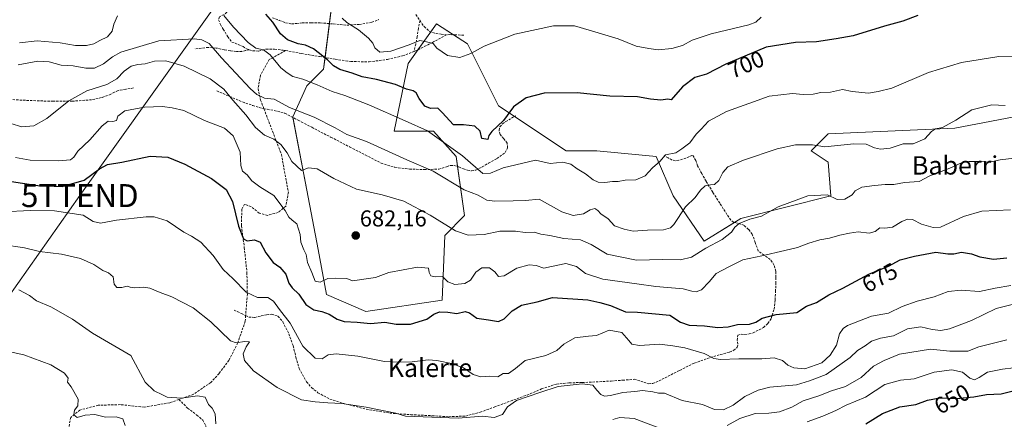
# Model space of a CAD drawing. Units: metres. Extents: x 624170 to 627615, y 4748060 to 4750436.
# Drawn here: x 625566 to 625995, y 4750001 to 4750175 of the extents above; entities that cross this region are included whole.
import ezdxf
from ezdxf.enums import TextEntityAlignment as Align

# ---------------------------------------------------------------- set-up
doc = ezdxf.new("R2010")
doc.units = ezdxf.units.M
doc.header["$MEASUREMENT"] = 0
doc.linetypes.add('TRAZOSX2', pattern=[1.5, 1, -0.5])
doc.layers.get('0').update_dxf_attribs({"lineweight": 5})
for name, color, linetype, lineweight in [('Carátula', 7, 'Continuous', 5), ('Curva de nivel maestra', 36, 'Continuous', 30), ('Curva de nivel normal', 36, 'Continuous', 0), ('Matorral', 135, 'Continuous', 0), ('Matorral CxS', 135, 'Continuous', 0), ('Pastizal CxS', 92, 'Continuous', 0), ('Punto de cota en terreno', 7, 'Continuous', 0), ('Rótulo de curva de nivel directora', 19, 'Continuous', 0), ('Rótulo de punto de cota en terreno', 19, 'Continuous', 0), ('Senda', 19, 'TRAZOSX2', 0), ('Tendido', 6, 'Continuous', 0), ('Texto cartográfico', 19, 'Continuous', 0), ('Torre de tendido puntual', 7, 'Continuous', 0)]:
    doc.layers.add(name, color=color, linetype=linetype, lineweight=lineweight)
doc.styles.add('Arial', font='txt', dxfattribs={"height": 0.2})

# ---------------------------------------------------------------- blocks, each defined once
blk = doc.blocks.new('*U160')
at = {"layer": 'Pastizal CxS', "color": 92, "linetype": 'Continuous', "lineweight": 0}
blk.add_polyline3d([(626005.14, 4750134.06, 689.05), (625973.24, 4750127.92, 689.46), (625918.02, 4750125.47, 691.33), (625910.66, 4750118.1, 689.02), (625918.02, 4750113.19, 687.46), (625919.25, 4750098.46, 684.83), (625879.99, 4750088.64, 685.36), (625864.04, 4750078.82, 685.7), (625850.54, 4750098.46, 691.56), (625843.18, 4750115.65, 695.07), (625817.41, 4750118.11, 696.46), (625803.92, 4750118.11, 696.24), (625774.47, 4750137.75, 700.98), (625760.98, 4750164.76, 705.52), (625747.48, 4750173.35, 707.39), (625738.1, 4750160.22, 704.1), (625735.21, 4750156.17, 703.44), (625729.08, 4750126.7, 692.74), (625746.25, 4750126.7, 695.14), (625756.07, 4750115.65, 693.7), (625759.75, 4750089.87, 687.13), (625751.16, 4750081.28, 683.75), (625749.93, 4750053.04, 676.53), (625716.81, 4750048.13, 677.42), (625699.63, 4750055.5, 678.62), (625695.95, 4750075.14, 681.4), (625691.04, 4750100.92, 683.83), (625684.91, 4750132.84, 688.9), (625691.04, 4750146.34, 694.11), (625698.4, 4750153.71, 698.59), (625702.09, 4750183.17, 707.06)], dxfattribs=at)
blk = doc.blocks.new('*U169')
at = {"layer": 'Matorral CxS', "color": 135, "linetype": 'Continuous', "lineweight": 0}
blk.add_polyline3d([(625702.09, 4750183.17, 707.06), (625698.4, 4750153.71, 698.59), (625691.04, 4750146.34, 694.11), (625684.91, 4750132.84, 688.9), (625691.04, 4750100.92, 683.83), (625695.95, 4750075.14, 681.4), (625699.63, 4750055.5, 678.62), (625716.81, 4750048.13, 677.42), (625749.93, 4750053.04, 676.53), (625751.16, 4750081.28, 683.75), (625759.75, 4750089.87, 687.13), (625756.07, 4750115.65, 693.7), (625746.25, 4750126.7, 695.14), (625729.08, 4750126.7, 692.74), (625735.21, 4750156.17, 703.44), (625738.1, 4750160.22, 704.1), (625747.48, 4750173.35, 707.39), (625760.98, 4750164.76, 705.52), (625774.47, 4750137.75, 700.98), (625803.92, 4750118.11, 696.24), (625817.41, 4750118.11, 696.46), (625843.18, 4750115.65, 695.07), (625850.54, 4750098.46, 691.56), (625864.04, 4750078.82, 685.7), (625879.99, 4750088.64, 685.36), (625919.25, 4750098.46, 684.83), (625918.02, 4750113.19, 687.46), (625910.66, 4750118.1, 689.02), (625918.02, 4750125.47, 691.33), (625973.24, 4750127.92, 689.46), (626005.14, 4750134.06, 689.05)], dxfattribs=at)
blk = doc.blocks.new('*U182')
at = {"layer": 'Curva de nivel normal', "color": 36, "linetype": 'Continuous', "lineweight": 0}
blk.add_polyline3d([(625997.4, 4750092.34, 680), (625985, 4750091.82, 680), (625976.95, 4750089.44, 680), (625967.01, 4750084.83, 680), (625963.82, 4750084.66, 680), (625958.73, 4750086.15, 680), (625954.78, 4750088.2, 680), (625952.58, 4750088.36, 680), (625950.13, 4750087.35, 680), (625946.13, 4750084.92, 680), (625942.8, 4750084.36, 680), (625940.58, 4750084.56, 680), (625938.58, 4750082.92, 680), (625935.91, 4750082.2, 680), (625931.09, 4750082.83, 680), (625927.36, 4750082.22, 680), (625923.1, 4750081.36, 680), (625918.66, 4750080.02, 680), (625914.42, 4750079.33, 680), (625909.62, 4750077.94, 680), (625904.76, 4750075.98, 680), (625899.25, 4750074.74, 680), (625889.25, 4750072.4, 680), (625880.91, 4750070.62, 680), (625874.6, 4750067.39, 680), (625869.32, 4750064.71, 680), (625866.26, 4750060.98, 680), (625862.91, 4750057.62, 680), (625860.58, 4750056.63, 680), (625858.75, 4750056.9, 680), (625854.97, 4750058.02, 680), (625843.09, 4750059.06, 680), (625834.75, 4750060.19, 680), (625820.02, 4750062.18, 680), (625812.37, 4750064.67, 680), (625808.48, 4750067.66, 680), (625803.91, 4750069, 680), (625797.58, 4750067.7, 680), (625794.25, 4750066.95, 680), (625790.91, 4750068.14, 680), (625787.91, 4750068.51, 680), (625782.54, 4750067.04, 680), (625777.06, 4750063.65, 680), (625774.51, 4750063.34, 680), (625772.95, 4750065.44, 680), (625770.58, 4750067.07, 680), (625767.23, 4750067.18, 680), (625764.6, 4750065.3, 680), (625762.38, 4750061.72, 680), (625759.94, 4750060.24, 680), (625755.51, 4750059.86, 680), (625752.4, 4750061.07, 680), (625750.18, 4750063.37, 680), (625746.97, 4750063.28, 680), (625745.05, 4750063.61, 680), (625744.34, 4750065.15, 680), (625744.1, 4750067.01, 680), (625739.28, 4750067.46, 680), (625726.75, 4750065.17, 680), (625720.93, 4750062.92, 680), (625717.97, 4750062.56, 680), (625710.97, 4750061.46, 680), (625708.44, 4750062.54, 680), (625703.75, 4750062.61, 680), (625700.25, 4750062.54, 680), (625696.91, 4750060.91, 680), (625694.72, 4750061.35, 680), (625693.22, 4750065.08, 680), (625691.42, 4750069.44, 680), (625690.76, 4750072.92, 680), (625689.77, 4750074.93, 680), (625688.53, 4750078.37, 680), (625688.14, 4750081.7, 680), (625686.67, 4750086.29, 680), (625684.7, 4750087.88, 680), (625683.24, 4750089.18, 680), (625681.62, 4750092.14, 680), (625676.72, 4750098.57, 680), (625670.6, 4750102.38, 680), (625667.12, 4750105.08, 680), (625665.14, 4750107.58, 680), (625663.02, 4750109.27, 680), (625662.3, 4750111.76, 680), (625662.05, 4750117.52, 680), (625658.97, 4750124.64, 680), (625655.25, 4750127.93, 680), (625646.58, 4750131.37, 680), (625637.52, 4750135.66, 680), (625632.45, 4750136.85, 680), (625628.23, 4750137.45, 680), (625620.34, 4750137.18, 680), (625611.86, 4750135.57, 680), (625608.71, 4750133.17, 680), (625608.2, 4750131.3, 680), (625606.58, 4750130.85, 680), (625604.58, 4750130.95, 680), (625601.91, 4750128.98, 680), (625596.58, 4750122.88, 680), (625591.4, 4750117.88, 680), (625589.55, 4750115.32, 680), (625588.15, 4750114.24, 680), (625582.9, 4750113.71, 680), (625570.65, 4750114, 680), (625564.29, 4750115.25, 680)], dxfattribs=at)
blk = doc.blocks.new('*U210')
at = {"layer": 'Curva de nivel normal', "color": 36, "linetype": 'Continuous', "lineweight": 0}
blk.add_polyline3d([(625888.93, 4750176.32, 705), (625886.61, 4750174.14, 705), (625883.6, 4750172.91, 705), (625867.12, 4750169.04, 705), (625858.86, 4750166.26, 705), (625854.58, 4750163.92, 705), (625850.05, 4750162.6, 705), (625844.09, 4750162.15, 705), (625839.96, 4750162.71, 705), (625834.5, 4750163.74, 705), (625826.66, 4750166.92, 705), (625817.93, 4750169.46, 705), (625807.67, 4750172.49, 705), (625798.41, 4750172.6, 705), (625781.62, 4750168.93, 705), (625768.25, 4750163.74, 705), (625762.44, 4750160.5, 705), (625757.64, 4750158.73, 705), (625752.3, 4750159.6, 705), (625747.68, 4750162.77, 705), (625746.12, 4750164.92, 705), (625743.17, 4750165.61, 705), (625740.3, 4750166.17, 705), (625735.58, 4750164.31, 705), (625727.58, 4750161.46, 705), (625722.88, 4750161.14, 705), (625720.65, 4750163.01, 705), (625719.75, 4750165.01, 705), (625717.98, 4750167.18, 705), (625713.51, 4750170.87, 705), (625708.51, 4750173.97, 705), (625706.45, 4750175.9, 705)], dxfattribs=at)
blk = doc.blocks.new('*U259')
at = {"layer": 'Curva de nivel maestra', "color": 36, "linetype": 'Continuous', "lineweight": 30}
blk.add_polyline3d([(625934.41, 4749999.21, 650), (625941.66, 4750003.68, 650), (625949.25, 4750006.59, 650), (625956.17, 4750007.68, 650), (625961.36, 4750009.56, 650), (625966.63, 4750010.45, 650), (625973.74, 4750010.22, 650), (625981.51, 4750010.89, 650), (625986.97, 4750012.03, 650), (625993.35, 4750012.22, 650), (626000.36, 4750014.04, 650)], dxfattribs=at)
blk = doc.blocks.new('5PATER')
at = {"layer": 'Carátula', "linetype": 'Continuous', "lineweight": 5}
h = blk.add_hatch(color=250, dxfattribs=at)
edge = h.paths.add_edge_path()
edge.add_ellipse((0, 0.01), major_axis=(-1.33, -1.34), ratio=0.999422, start_angle=0, end_angle=360)
blk = doc.blocks.new('5TTEND')
blk.add_text('5TTEND', height=10).set_placement((0, 0), align=Align.MIDDLE_CENTER)

msp = doc.modelspace()

# ---------------------------------------------------------------- linework, layer by layer
at = {"layer": 'Curva de nivel maestra', "color": 36, "linetype": 'Continuous', "lineweight": 30}
for points in [[(625957.07, 4750177.01, 700), (625950.54, 4750174.63, 700), (625942.58, 4750172.44, 700), (625928.91, 4750168.21, 700), (625921.58, 4750166.85, 700), (625913.06, 4750165.55, 700), (625903.83, 4750165.32, 700), (625891.06, 4750163.23, 700), (625873.58, 4750155.85, 700), (625865.09, 4750151.5, 700), (625859.98, 4750149.97, 700), (625854.58, 4750145.91, 700), (625849.66, 4750140.26, 700), (625848.23, 4750140.62, 700), (625845.18, 4750140.19, 700), (625840.73, 4750140.53, 700), (625834.99, 4750141.56, 700), (625822.98, 4750141.94, 700), (625808.77, 4750143.34, 700), (625794.36, 4750143.24, 700), (625786.58, 4750141.18, 700), (625781.03, 4750137.3, 700), (625776.73, 4750131.32, 700), (625771.63, 4750126.54, 700), (625770.29, 4750124.78, 700), (625769.84, 4750123.07, 700), (625767.33, 4750123.48, 700), (625766.59, 4750126.69, 700), (625764.2, 4750128.84, 700), (625759.32, 4750129.46, 700), (625754.99, 4750129.48, 700), (625750.01, 4750134.86, 700), (625748.14, 4750136.66, 700), (625744.95, 4750136.53, 700), (625742.51, 4750137.6, 700), (625739.99, 4750140.84, 700), (625738.61, 4750143.32, 700), (625737.33, 4750144.18, 700), (625734.43, 4750144.96, 700), (625729.64, 4750147.05, 700), (625721.47, 4750149.14, 700), (625715.12, 4750150.33, 700), (625710.85, 4750151.94, 700), (625705.39, 4750153.56, 700), (625702.67, 4750155.12, 700), (625700.12, 4750157.79, 700), (625693.95, 4750162.52, 700), (625690.52, 4750164.15, 700), (625687.34, 4750164.7, 700), (625682.61, 4750166.43, 700), (625679.63, 4750169.12, 700), (625676.28, 4750174.11, 700), (625673.17, 4750177.66, 700)], [(625560.57, 4750104.99, 675), (625573.97, 4750103.02, 675), (625584.58, 4750102.62, 675), (625594.09, 4750105.38, 675), (625600.84, 4750110.23, 675), (625604.26, 4750112.14, 675), (625610.46, 4750113.15, 675), (625622.91, 4750115.83, 675), (625630.58, 4750115.39, 675), (625637.98, 4750112.23, 675), (625649.51, 4750106.01, 675), (625655.98, 4750101.29, 675), (625658.7, 4750095.99, 675), (625661.26, 4750085.31, 675), (625663.57, 4750079.79, 675), (625665.13, 4750078.93, 675), (625668.26, 4750079.4, 675), (625670.69, 4750078.28, 675), (625673.21, 4750073.7, 675), (625676.38, 4750069.53, 675), (625679.3, 4750067.46, 675), (625681.88, 4750064.37, 675), (625683.3, 4750060.46, 675), (625684.66, 4750058.48, 675), (625687.66, 4750055.73, 675), (625690.69, 4750051.17, 675), (625694.06, 4750048.8, 675), (625697.61, 4750048.14, 675), (625700.78, 4750046.97, 675), (625704.25, 4750044.75, 675), (625707.34, 4750043.77, 675), (625712.95, 4750043.45, 675), (625718.81, 4750042.96, 675), (625725.01, 4750043.42, 675), (625730.04, 4750042.53, 675), (625736.2, 4750042.67, 675), (625743.38, 4750044.82, 675), (625746.36, 4750046.9, 675), (625748.86, 4750047.99, 675), (625752.54, 4750047.82, 675), (625756.4, 4750047.26, 675), (625760.04, 4750048.09, 675), (625761.93, 4750047.55, 675), (625765.04, 4750045.15, 675), (625770.12, 4750044.52, 675), (625774.47, 4750043.83, 675), (625776.98, 4750044.91, 675), (625780.44, 4750048.43, 675), (625784.5, 4750050.84, 675), (625791.36, 4750052.29, 675), (625798.06, 4750054.22, 675), (625813.49, 4750053.22, 675), (625818.64, 4750052.07, 675), (625823.24, 4750050.74, 675), (625829.76, 4750047.97, 675), (625835.04, 4750047.77, 675), (625849.07, 4750046.46, 675), (625853.78, 4750043.45, 675), (625857.54, 4750042.23, 675), (625864.2, 4750041.84, 675), (625870.07, 4750041.1, 675), (625874.46, 4750041.48, 675), (625878.61, 4750042.4, 675), (625883.84, 4750042.67, 675), (625886.59, 4750043.4, 675), (625889.3, 4750045.14, 675), (625895.5, 4750046.78, 675), (625904.42, 4750047.74, 675), (625908.7, 4750050.44, 675), (625913.02, 4750052.04, 675), (625918.33, 4750055.42, 675), (625924.45, 4750058.27, 675), (625935.73, 4750064.32, 675), (625944.41, 4750067.84, 675), (625949.4, 4750070.62, 675), (625955.6, 4750072.15, 675), (625964.96, 4750073.89, 675), (625970.18, 4750073.28, 675), (625972.78, 4750073.22, 675), (625976.09, 4750073.9, 675), (625980.42, 4750073.24, 675), (625984.17, 4750071.92, 675), (625990.05, 4750070.89, 675), (625995.91, 4750071.52, 675)]]:
    msp.add_polyline3d(points, dxfattribs=at)
at = {"layer": 'Curva de nivel normal', "color": 36, "linetype": 'Continuous', "lineweight": 0}
for points in [[(625566, 4750165.15, 695), (625573.64, 4750165.96, 695), (625583.72, 4750165.18, 695), (625590.41, 4750163.94, 695), (625595.1, 4750163.92, 695), (625598.38, 4750164.71, 695), (625600.91, 4750166.21, 695), (625604.25, 4750167.78, 695), (625606.26, 4750170.17, 695), (625606.97, 4750173.31, 695), (625608.59, 4750176.87, 695)], [(625654.99, 4750177.01, 695), (625659.21, 4750172.01, 695), (625665.52, 4750165.32, 695), (625668.91, 4750162.81, 695), (625672.23, 4750162.13, 695), (625675.16, 4750159.94, 695), (625679.79, 4750154.26, 695), (625682.55, 4750152.04, 695), (625684.99, 4750150.45, 695), (625689.39, 4750149.24, 695), (625695.63, 4750146.88, 695), (625702.07, 4750143.93, 695), (625707.58, 4750142.21, 695), (625718.09, 4750138.18, 695), (625733.92, 4750131.17, 695), (625743.6, 4750126.79, 695), (625758.88, 4750115.93, 695), (625762.29, 4750112.9, 695), (625767.76, 4750108.25, 695), (625771, 4750108.35, 695), (625776.58, 4750110.72, 695), (625790.58, 4750114.06, 695), (625797.03, 4750112.52, 695), (625802.5, 4750113.19, 695), (625806, 4750112.35, 695), (625808.83, 4750110.29, 695), (625812.47, 4750108.06, 695), (625815.68, 4750105.48, 695), (625817.98, 4750104.41, 695), (625820.78, 4750104.28, 695), (625824.19, 4750104.74, 695), (625826.67, 4750104.75, 695), (625829.67, 4750105.38, 695), (625834.35, 4750105.42, 695), (625838.4, 4750107.16, 695), (625841.59, 4750110.68, 695), (625844.73, 4750113.41, 695), (625847.3, 4750116.41, 695), (625851.69, 4750117.29, 695), (625854.41, 4750119.04, 695), (625857.87, 4750121.56, 695), (625860.53, 4750125.37, 695), (625862.75, 4750127.56, 695), (625866, 4750131.05, 695), (625873.84, 4750135.16, 695), (625885.55, 4750139.51, 695), (625892.41, 4750141.88, 695), (625902.58, 4750143.01, 695), (625907.16, 4750142.68, 695), (625911.57, 4750142.74, 695), (625914.87, 4750143.44, 695), (625919.12, 4750143.72, 695), (625924.26, 4750144.74, 695), (625928.56, 4750143.99, 695), (625935.58, 4750143.17, 695), (625939.79, 4750143.88, 695), (625945.86, 4750145.43, 695), (625961.72, 4750152.25, 695), (625976.17, 4750156.61, 695), (625992.39, 4750159.21, 695), (626000.15, 4750159.3, 695)], [(625995.2, 4750137.82, 690), (625989.31, 4750138.13, 690), (625980.58, 4750135.89, 690), (625973.62, 4750131.39, 690), (625967.82, 4750128.26, 690), (625964.78, 4750127.7, 690), (625963.04, 4750126.54, 690), (625960.13, 4750123.32, 690), (625955.06, 4750121.19, 690), (625950.72, 4750121.08, 690), (625945.03, 4750119.28, 690), (625940.91, 4750118.78, 690), (625938.25, 4750119.36, 690), (625934.67, 4750120.96, 690), (625929.26, 4750121.12, 690), (625916.58, 4750119.8, 690), (625911.22, 4750120.72, 690), (625903.91, 4750120.76, 690), (625895.91, 4750118.97, 690), (625881.14, 4750114.1, 690), (625874.44, 4750111.13, 690), (625872.23, 4750108.68, 690), (625870.52, 4750105.15, 690), (625868.64, 4750103.37, 690), (625866.78, 4750103.31, 690), (625864.46, 4750102.83, 690), (625862.53, 4750100.93, 690), (625860.18, 4750097.74, 690), (625855.97, 4750093.7, 690), (625850.92, 4750086, 690), (625849.49, 4750084.58, 690), (625846.35, 4750083.72, 690), (625839.42, 4750083.53, 690), (625833.19, 4750083.16, 690), (625829.24, 4750084.02, 690), (625825.05, 4750085.48, 690), (625822.24, 4750088.43, 690), (625819.12, 4750090.63, 690), (625817.76, 4750092.18, 690), (625816.49, 4750092.91, 690), (625814.49, 4750092.38, 690), (625811.58, 4750090.66, 690), (625807.05, 4750089.88, 690), (625802.04, 4750091.46, 690), (625792.3, 4750097.02, 690), (625786.25, 4750096.41, 690), (625780.9, 4750096.39, 690), (625772.96, 4750096.11, 690), (625769.52, 4750096.68, 690), (625765.65, 4750098.8, 690), (625759.57, 4750101.06, 690), (625746.12, 4750109.28, 690), (625734.6, 4750114.22, 690), (625717.12, 4750122.22, 690), (625708.44, 4750125.27, 690), (625703.46, 4750128.06, 690), (625694.25, 4750132.77, 690), (625683.58, 4750137.01, 690), (625676.91, 4750140.58, 690), (625672.58, 4750141.02, 690), (625669.27, 4750142.66, 690), (625666.39, 4750145.24, 690), (625653.86, 4750158.64, 690), (625648.54, 4750164.8, 690), (625645.39, 4750166.49, 690), (625642.2, 4750166.91, 690), (625626.64, 4750166.06, 690), (625610.15, 4750161.04, 690), (625606.39, 4750158.98, 690), (625602.58, 4750155.92, 690), (625598.69, 4750154.08, 690), (625594.8, 4750154.07, 690), (625589.36, 4750155.18, 690), (625584.16, 4750155.34, 690), (625578.87, 4750156.87, 690), (625573.97, 4750157.15, 690), (625565.32, 4750155.56, 690)], [(625562.25, 4750129.94, 685), (625566.91, 4750128.58, 685), (625572.25, 4750128.98, 685), (625577.88, 4750132.11, 685), (625587.45, 4750139.88, 685), (625595.34, 4750144.21, 685), (625604.06, 4750146.94, 685), (625608.4, 4750149.4, 685), (625611.51, 4750152.76, 685), (625614.54, 4750154.98, 685), (625617.44, 4750155.73, 685), (625620.71, 4750156.02, 685), (625624.69, 4750157.19, 685), (625629.67, 4750157.36, 685), (625637.69, 4750155.04, 685), (625649, 4750149.43, 685), (625654.87, 4750144.97, 685), (625658.83, 4750140.23, 685), (625664.56, 4750133.84, 685), (625668.68, 4750128.2, 685), (625672.65, 4750124.92, 685), (625676.69, 4750123.25, 685), (625679.75, 4750120.85, 685), (625682.56, 4750117.26, 685), (625684.6, 4750113.45, 685), (625688.74, 4750109.49, 685), (625691.8, 4750110.68, 685), (625695.52, 4750110.26, 685), (625702.88, 4750106.01, 685), (625712.75, 4750101.38, 685), (625723.87, 4750098.92, 685), (625733.25, 4750096.19, 685), (625744.72, 4750090.06, 685), (625755.79, 4750083.19, 685), (625761.38, 4750081.36, 685), (625768.31, 4750081.65, 685), (625775.17, 4750083.04, 685), (625781.86, 4750083.04, 685), (625786.08, 4750082.58, 685), (625790.05, 4750082.63, 685), (625792.9, 4750081.83, 685), (625796.91, 4750081.28, 685), (625803, 4750079.86, 685), (625810.25, 4750079.27, 685), (625814.94, 4750077.27, 685), (625821.8, 4750073.08, 685), (625834.62, 4750070.45, 685), (625846, 4750070.72, 685), (625853.81, 4750070.65, 685), (625858.52, 4750071.78, 685), (625864.82, 4750075.7, 685), (625871.91, 4750079.44, 685), (625876.04, 4750082.67, 685), (625877.44, 4750084.91, 685), (625879.29, 4750086.48, 685), (625883.95, 4750088.27, 685), (625889, 4750089.71, 685), (625896.29, 4750093.7, 685), (625909.25, 4750098.5, 685), (625917.8, 4750098.98, 685), (625922.03, 4750096.88, 685), (625925.38, 4750097.09, 685), (625928.58, 4750098.96, 685), (625929.82, 4750100.68, 685), (625932.69, 4750102.33, 685), (625938.28, 4750102.94, 685), (625942.94, 4750103.39, 685), (625946.65, 4750103.42, 685), (625951.24, 4750104.35, 685), (625957.63, 4750104.76, 685), (625962.4, 4750107.2, 685), (625971.06, 4750110.52, 685), (625976.19, 4750112.84, 685), (625979.25, 4750113.52, 685), (625984.21, 4750113.48, 685), (625988.29, 4750113.2, 685), (625992.96, 4750114.12, 685), (626001.34, 4750115.13, 685)], [(625997.64, 4750059.44, 670), (625990.84, 4750058.25, 670), (625984.01, 4750056.87, 670), (625975.97, 4750057.37, 670), (625970.34, 4750056.87, 670), (625964.25, 4750054.57, 670), (625956.83, 4750052.62, 670), (625950.26, 4750050.29, 670), (625944.41, 4750047.4, 670), (625936.88, 4750046.06, 670), (625926.54, 4750041.98, 670), (625924.61, 4750040.78, 670), (625923.04, 4750038.46, 670), (625921.68, 4750033.4, 670), (625919, 4750029.07, 670), (625915.31, 4750025.76, 670), (625907.85, 4750023.1, 670), (625903.15, 4750023.52, 670), (625900.56, 4750024.8, 670), (625898.16, 4750026.79, 670), (625894.56, 4750027.96, 670), (625889.25, 4750027.46, 670), (625879.13, 4750027.49, 670), (625871.13, 4750027.19, 670), (625868.34, 4750027.62, 670), (625864.08, 4750029.84, 670), (625855.68, 4750032.28, 670), (625850.38, 4750033.14, 670), (625844.66, 4750033.86, 670), (625835.92, 4750033.36, 670), (625832.65, 4750033.87, 670), (625831.3, 4750035.54, 670), (625828.21, 4750038.98, 670), (625822.68, 4750040.04, 670), (625817.25, 4750037.71, 670), (625813.69, 4750037.4, 670), (625807.7, 4750036.6, 670), (625802.95, 4750033.82, 670), (625799.95, 4750031.16, 670), (625795.17, 4750029.01, 670), (625786.16, 4750026.78, 670), (625781.89, 4750023.33, 670), (625778.82, 4750021.18, 670), (625776.58, 4750021.17, 670), (625774.25, 4750019.64, 670), (625770.58, 4750019.93, 670), (625766.77, 4750019.68, 670), (625763.46, 4750020.67, 670), (625759.29, 4750023.54, 670), (625754.04, 4750025.53, 670), (625747.65, 4750026.72, 670), (625743.87, 4750027.12, 670), (625736.99, 4750026.2, 670), (625730.91, 4750026.01, 670), (625724.91, 4750026.28, 670), (625713.25, 4750028.64, 670), (625703.91, 4750029.74, 670), (625700.41, 4750029.23, 670), (625697.69, 4750027.49, 670), (625694.66, 4750027.85, 670), (625689.35, 4750033.06, 670), (625683.86, 4750043, 670), (625679.19, 4750048.92, 670), (625676.52, 4750052.56, 670), (625674.03, 4750054.15, 670), (625669.53, 4750054.26, 670), (625664.7, 4750056.52, 670), (625659.02, 4750062.29, 670), (625654.59, 4750066.47, 670), (625650.25, 4750072.52, 670), (625644.91, 4750078.28, 670), (625640.91, 4750080.96, 670), (625637.49, 4750082.62, 670), (625630.21, 4750087.6, 670), (625624.65, 4750089.31, 670), (625621.16, 4750089.42, 670), (625608.25, 4750087.94, 670), (625601.19, 4750086.61, 670), (625597.97, 4750087.32, 670), (625593.67, 4750090.13, 670), (625581.25, 4750092.02, 670), (625570.58, 4750092.04, 670), (625558.91, 4750091.52, 670)], [(625998.79, 4750051.38, 665), (625991.22, 4750049.39, 665), (625980.52, 4750044.15, 665), (625970.96, 4750040.55, 665), (625967.18, 4750039.86, 665), (625963.34, 4750040.28, 665), (625958.41, 4750041.38, 665), (625952.58, 4750040.52, 665), (625946.58, 4750037.5, 665), (625940.91, 4750036.43, 665), (625936.91, 4750035.26, 665), (625934.25, 4750033.15, 665), (625930.91, 4750031.14, 665), (625927.58, 4750028.07, 665), (625917.25, 4750020.72, 665), (625909.91, 4750017.92, 665), (625904.33, 4750016.17, 665), (625892.6, 4750015.09, 665), (625887.58, 4750013.91, 665), (625881.75, 4750011.15, 665), (625876.71, 4750007.36, 665), (625872.43, 4750005.24, 665), (625868.54, 4750005.46, 665), (625863.3, 4750007.54, 665), (625854.47, 4750009.4, 665), (625846.81, 4750012.51, 665), (625844.13, 4750012.61, 665), (625841.8, 4750013.17, 665), (625837.24, 4750013.68, 665), (625833.89, 4750013.2, 665), (625828.63, 4750012.78, 665), (625823.36, 4750011.54, 665), (625820.71, 4750011.31, 665), (625819.09, 4750011.94, 665), (625817.35, 4750013.84, 665), (625815.64, 4750016.09, 665), (625810.92, 4750016.59, 665), (625800.52, 4750015.42, 665), (625792.55, 4750012.84, 665), (625782.43, 4750009.4, 665), (625778.44, 4750006.66, 665), (625776.21, 4750003.19, 665), (625772.58, 4750001.98, 665), (625767.58, 4750002.46, 665), (625756.91, 4750001.59, 665), (625734.04, 4750002.59, 665), (625729.78, 4750003.78, 665), (625723.25, 4750005.08, 665), (625716.91, 4750006.5, 665), (625706.25, 4750008.03, 665), (625700.24, 4750008.32, 665), (625694.76, 4750008.76, 665), (625688.77, 4750009.59, 665), (625678.17, 4750015.06, 665), (625667.78, 4750022.34, 665), (625663.92, 4750026.82, 665), (625663.42, 4750029.69, 665), (625664.71, 4750032.66, 665), (625666.08, 4750034.92, 665), (625663.92, 4750035.01, 665), (625660.26, 4750034.45, 665), (625657.79, 4750035.32, 665), (625649.22, 4750043.66, 665), (625641.63, 4750049.67, 665), (625632.29, 4750054.51, 665), (625627.24, 4750056.39, 665), (625622.72, 4750058.22, 665), (625619.91, 4750058.74, 665), (625616.23, 4750058.39, 665), (625614.2, 4750058.69, 665), (625612.84, 4750059.2, 665), (625610.57, 4750058.54, 665), (625608.28, 4750058.64, 665), (625607.22, 4750060.04, 665), (625606.7, 4750063.2, 665), (625604.67, 4750064.96, 665), (625602.25, 4750065.96, 665), (625598.3, 4750068.57, 665), (625592.48, 4750071.23, 665), (625584.2, 4750073.02, 665), (625574.62, 4750074.23, 665), (625568.13, 4750075.78, 665), (625558.43, 4750077.26, 665)], [(625651.38, 4749999.2, 660), (625651.2, 4750003.53, 660), (625649.82, 4750006.06, 660), (625648.2, 4750007.68, 660), (625646.74, 4750010.74, 660), (625643.45, 4750011.35, 660), (625636.49, 4750010.4, 660), (625630.29, 4750010.87, 660), (625628.17, 4750011.79, 660), (625624.58, 4750013.5, 660), (625620.66, 4750017.3, 660), (625614.44, 4750028.93, 660), (625597.82, 4750038.72, 660), (625589, 4750044.79, 660), (625579.65, 4750050.2, 660), (625573.38, 4750052.72, 660), (625570.31, 4750055.14, 660), (625565.7, 4750057.53, 660)], [(625611.92, 4749998.41, 655), (625610.97, 4750001.36, 655), (625608.12, 4750002.23, 655), (625603.35, 4750002.16, 655), (625598.7, 4750003.18, 655), (625594.62, 4750002.91, 655), (625591.05, 4750001.96, 655), (625589.59, 4750003.12, 655), (625589.85, 4750005.07, 655), (625591.3, 4750007.07, 655), (625591.44, 4750009.98, 655), (625588.47, 4750015.36, 655), (625586.88, 4750017.31, 655), (625587.14, 4750019.05, 655), (625585.62, 4750021.29, 655), (625579.64, 4750024.88, 655), (625567.84, 4750029.27, 655), (625548.71, 4750033.38, 655)], [(625995.86, 4750035.72, 660), (625983.64, 4750032.69, 660), (625978.84, 4750030.79, 660), (625971.11, 4750030.86, 660), (625962.65, 4750031.67, 660), (625949.18, 4750029.5, 660), (625942.51, 4750026.84, 660), (625937.74, 4750024.33, 660), (625932.37, 4750019.4, 660), (625925.55, 4750015.52, 660), (625919.51, 4750013.58, 660), (625914.03, 4750011.36, 660), (625907.25, 4750009.16, 660), (625902.25, 4750006.51, 660), (625896.91, 4750004.46, 660), (625892.25, 4750003.82, 660), (625886.34, 4750003.63, 660), (625879.61, 4750001.49, 660), (625874.15, 4749998.52, 660)], [(625998.8, 4750023.55, 655), (625993.91, 4750022.98, 655), (625987.42, 4750021.62, 655), (625983.8, 4750019.39, 655), (625981.77, 4750018.42, 655), (625979.82, 4750019.14, 655), (625976.5, 4750021.66, 655), (625971.88, 4750022.74, 655), (625964.24, 4750021.67, 655), (625955.47, 4750018.72, 655), (625949.55, 4750018.18, 655), (625942.72, 4750016.37, 655), (625934.33, 4750010.8, 655), (625925.9, 4750007.33, 655), (625921.39, 4750004.99, 655), (625915.72, 4750002.52, 655), (625908.88, 4750000.1, 655)], [(625846.19, 4749996.67, 660), (625833.55, 4750001.54, 660), (625827.42, 4750001.97, 660), (625824.25, 4750001.02, 660)]]:
    msp.add_polyline3d(points, dxfattribs=at)
at = {"layer": 'Matorral', "color": 135, "linetype": 'Continuous', "lineweight": 0}
for points in [[(625877.23, 4750086.94, 685.21), (625864.04, 4750078.82, 685.7), (625850.54, 4750098.46, 691.56), (625843.18, 4750115.65, 695.07), (625817.41, 4750118.11, 696.46), (625803.92, 4750118.11, 696.24), (625781.5, 4750133.07, 699.41), (625774.47, 4750137.75, 700.98), (625760.98, 4750164.76, 705.52), (625754.87, 4750168.65, 705.84), (625747.48, 4750173.35, 707.39), (625745.05, 4750169.94, 705.96), (625739.42, 4750162.06, 704.26), (625738.1, 4750160.22, 704.1), (625735.21, 4750156.17, 703.44), (625729.08, 4750126.7, 692.74), (625746.25, 4750126.7, 695.14), (625756.07, 4750115.65, 693.7), (625756.69, 4750111.28, 692.2), (625759.75, 4750089.87, 687.13), (625751.16, 4750081.28, 683.76), (625749.93, 4750053.04, 676.53), (625716.81, 4750048.13, 677.42), (625699.63, 4750055.5, 678.62), (625695.95, 4750075.14, 681.4), (625691.04, 4750100.92, 683.83), (625684.94, 4750132.68, 688.88), (625684.91, 4750132.84, 688.9), (625691.04, 4750146.35, 694.11), (625698.4, 4750153.71, 698.59), (625699.03, 4750158.74, 699.93), (625700.88, 4750173.5, 704.08), (625702.09, 4750183.17, 707.06)], [(626005.14, 4750134.06, 689.05), (625973.24, 4750127.92, 689.46), (625918.02, 4750125.47, 691.33), (625910.66, 4750118.1, 689.02), (625918.02, 4750113.19, 687.46), (625919.25, 4750098.46, 684.83), (625879.99, 4750088.64, 685.36), (625877.23, 4750086.94, 685.21)]]:
    msp.add_polyline3d(points, dxfattribs=at)
at = {"layer": 'Pastizal CxS', "color": 92, "linetype": 'Continuous', "lineweight": 0}
for points in [[(625877.23, 4750086.94, 685.21), (625864.04, 4750078.82, 685.7), (625850.54, 4750098.46, 691.56), (625843.18, 4750115.65, 695.07), (625817.41, 4750118.11, 696.46), (625803.92, 4750118.11, 696.24), (625781.5, 4750133.07, 699.41), (625774.47, 4750137.75, 700.98), (625760.98, 4750164.76, 705.52), (625754.87, 4750168.65, 705.84), (625747.48, 4750173.35, 707.39), (625745.05, 4750169.94, 705.96), (625739.42, 4750162.06, 704.26), (625738.1, 4750160.22, 704.1), (625735.21, 4750156.17, 703.44), (625729.08, 4750126.7, 692.74), (625746.25, 4750126.7, 695.14), (625756.07, 4750115.65, 693.7), (625756.69, 4750111.28, 692.2), (625759.75, 4750089.87, 687.13), (625751.16, 4750081.28, 683.76), (625749.93, 4750053.04, 676.53), (625716.81, 4750048.13, 677.42), (625699.63, 4750055.5, 678.62), (625695.95, 4750075.14, 681.4), (625691.04, 4750100.92, 683.83), (625684.94, 4750132.68, 688.88), (625684.91, 4750132.84, 688.9), (625691.04, 4750146.35, 694.11), (625698.4, 4750153.71, 698.59), (625699.03, 4750158.74, 699.93), (625700.88, 4750173.5, 704.08), (625702.09, 4750183.17, 707.06)], [(626005.14, 4750134.06, 689.05), (625973.24, 4750127.92, 689.46), (625918.02, 4750125.47, 691.33), (625910.66, 4750118.1, 689.02), (625918.02, 4750113.19, 687.46), (625919.25, 4750098.46, 684.83), (625879.99, 4750088.64, 685.36), (625877.23, 4750086.94, 685.21)]]:
    msp.add_polyline3d(points, dxfattribs=at)
at = {"layer": 'Senda', "color": 19, "linetype": 'TRAZOSX2', "lineweight": 0}
for points in [[(625647.88, 4750187.41, 695.96), (625648.99, 4750186.85, 696.01), (625650.02, 4750186.06, 695.99), (625652.01, 4750184.55, 695.95), (625654.31, 4750182.65, 695.89), (625656.61, 4750180.26, 695.66), (625656.3, 4750178.44, 695.13), (625655.03, 4750177.49, 694.83), (625653.12, 4750176.53, 694.46), (625652.61, 4750175.16, 694.19), (625653.44, 4750173.12, 693.92), (625654.71, 4750171.06, 693.52), (625656.61, 4750167.8, 693.17), (625658.44, 4750165.5, 693.08), (625663.3, 4750163.58, 693.91), (625664.83, 4750162.52, 694.06), (625666.08, 4750162.1, 694.26)], [(625676.09, 4750176.09, 700.04), (625679.1, 4750174.87, 700.7), (625681.72, 4750173.92, 701.36), (625684.42, 4750173.4, 702.03), (625686.72, 4750173.54, 702.68), (625689.02, 4750173.78, 703.33), (625692.93, 4750173.86, 704.13), (625696.83, 4750173.85, 704.46), (625702.61, 4750173.35, 704.06), (625708.42, 4750172.82, 704.47), (625713.91, 4750173.14, 705.28), (625719.36, 4750174.1, 706.06), (625722.43, 4750175.26, 706.61)], [(625740.35, 4750174.81, 706.68), (625739.67, 4750171.48, 706.04), (625739.14, 4750167.83, 705.35), (625738.49, 4750164.61, 704.61), (625737.77, 4750161.38, 704.17)], [(625738.56, 4750177.43, 707.42), (625740.35, 4750174.81, 706.68)], [(625740.35, 4750174.81, 706.68), (625742.14, 4750172.18, 706.09), (625744.41, 4750170.16, 705.95), (625747.33, 4750169.17, 705.84), (625749.63, 4750168.94, 705.8), (625751.93, 4750168.65, 705.75)], [(625751.93, 4750168.65, 705.75), (625745.78, 4750165.32, 705.04), (625739.07, 4750161.88, 704.24), (625737.77, 4750161.38, 704.17)], [(625759.42, 4750168.43, 705.78), (625755.68, 4750168.61, 705.85), (625753.34, 4750168.72, 705.81), (625751.93, 4750168.65, 705.75)], [(625666.08, 4750162.1, 694.26), (625664.43, 4750161.77, 693.85), (625662.78, 4750161.43, 693.45), (625660.48, 4750161.3, 692.82), (625657.77, 4750161.72, 692.03), (625655.04, 4750162.13, 691.21), (625651.57, 4750162.87, 690.21), (625648.19, 4750163.16, 689.16), (625642.12, 4750162.46, 687.4)], [(625666.08, 4750162.1, 694.26), (625667.42, 4750161.65, 694.32), (625670.02, 4750161.56, 694.43), (625671.67, 4750162.01, 694.66), (625673.34, 4750162.39, 695.07), (625677.06, 4750162.32, 695.82), (625680.77, 4750161.94, 697.14), (625681.82, 4750161.76, 697.42)], [(625681.82, 4750161.76, 697.42), (625674.72, 4750157.84, 694.16), (625670.9, 4750151.08, 692.29), (625669.86, 4750145.25, 690.48), (625670.92, 4750140.23, 689.48), (625672.38, 4750136.42, 688.68)], [(625681.82, 4750161.76, 697.42), (625688.71, 4750160.53, 698.1), (625696.64, 4750159.13, 699.59), (625703.42, 4750158.02, 700.78), (625710.21, 4750157.01, 701.53), (625718.16, 4750156.82, 702.2), (625726.14, 4750157.91, 703.25), (625732.77, 4750159.44, 703.7), (625737.77, 4750161.38, 704.17)], [(625615.57, 4750145.48, 681.78), (625612.26, 4750144.94, 681.87), (625608.96, 4750144.41, 682.39), (625607.33, 4750143.67, 682.42), (625605.76, 4750142.74, 682.58), (625601.63, 4750141.26, 683.49), (625597.37, 4750140.31, 683.85), (625588.99, 4750139.71, 684.61), (625580.61, 4750139.67, 685.53), (625573.05, 4750139.91, 686.27), (625565.5, 4750140.25, 686.74), (625555.35, 4750140.83, 687.15), (625545.28, 4750141.85, 687.53), (625537.61, 4750143.21, 688.47), (625529.98, 4750144.92, 689.43), (625521.21, 4750147.03, 690.21), (625512.45, 4750149.15, 690.91), (625500.94, 4750151.76, 691.15), (625489.28, 4750154.07, 692.07), (625478.72, 4750155.42, 692.44), (625468.16, 4750155.87, 691.96), (625460.06, 4750155.93, 691.31), (625454.75, 4750155.63, 691.24)], [(625651.85, 4750144.17, 683.94), (625657.47, 4750141.79, 684.73), (625663.1, 4750139.41, 686.07), (625667.52, 4750137.83, 687.36), (625671.82, 4750136.51, 688.69), (625672.38, 4750136.42, 688.68)], [(625672.38, 4750136.42, 688.68), (625679.99, 4750116.54, 683.98), (625683.02, 4750100.11, 681.36), (625681.99, 4750094, 680.2), (625678.59, 4750091.28, 678.84), (625674, 4750089.98, 677.56), (625670.3, 4750090.95, 677.4), (625666.75, 4750093.86, 677.51), (625663.94, 4750094.84, 676.74), (625662.76, 4750092.62, 675.93), (625662.61, 4750085.4, 675.23), (625663.85, 4750076.02, 674.04), (625664.98, 4750065.08, 671.87), (625665.17, 4750055.72, 669.71), (625664.43, 4750046.31, 667.7)], [(625672.38, 4750136.42, 688.68), (625676.83, 4750135.68, 688.74), (625681.47, 4750134.49, 688.82), (625687.34, 4750131.43, 688.98), (625693.18, 4750128.34, 688.32), (625701.44, 4750124.09, 688.01), (625709.69, 4750119.83, 687.81), (625716.54, 4750116.3, 687.79), (625723.39, 4750112.79, 687.64), (625729.42, 4750110.91, 687.83), (625735.74, 4750110.17, 688.44), (625742.21, 4750109.91, 689.38), (625748.54, 4750110.17, 690.42), (625751.91, 4750111.19, 691.36), (625753.58, 4750111.72, 691.8), (625755.26, 4750111.77, 692.07), (625757.24, 4750111.09, 692.36), (625759.23, 4750110.29, 692.9), (625761.03, 4750109.66, 693.4), (625762.81, 4750109.33, 693.82), (625764.7, 4750109.69, 694.47), (625767.41, 4750111.07, 695.46), (625770.11, 4750112.72, 696.07), (625773.85, 4750114.82, 696.4), (625777.47, 4750117.4, 696.64), (625778.46, 4750119.38, 697.05), (625778.3, 4750121.49, 697.34), (625776.82, 4750123.37, 697.54), (625775.23, 4750125.27, 698.51), (625774.78, 4750126.92, 699.06), (625775.1, 4750128.53, 699.38), (625776.27, 4750129.82, 699.45), (625777.66, 4750130.84, 699.63), (625782.04, 4750133.38, 699.33)], [(625664.43, 4750046.31, 667.7), (625665.79, 4750045.66, 667.82), (625668.42, 4750045.56, 667.95), (625671.16, 4750046.23, 668.12), (625673.47, 4750046.66, 668.33), (625675.77, 4750047, 668.55), (625678.46, 4750046.04, 668.89), (625680.57, 4750043.67, 668.49), (625683.24, 4750038.46, 668.75), (625685.12, 4750033.11, 667.98), (625686.33, 4750028.21, 666.93), (625687.68, 4750023.32, 666.16), (625690.92, 4750017.46, 665.75), (625693.17, 4750014.94, 665.65), (625695.87, 4750012.76, 665.34), (625701.13, 4750009.95, 665.09), (625706.68, 4750008.15, 664.89), (625716.87, 4750005.59, 664.78), (625727.16, 4750003.86, 664.77), (625736.38, 4750003.17, 665.05), (625745.6, 4750002.71, 665.06), (625752.9, 4750002.28, 665.13), (625760.19, 4750002.58, 665.12), (625766.52, 4750004.22, 665.14), (625772.67, 4750006.49, 665.85), (625779.81, 4750009.11, 665.36), (625786.94, 4750011.73, 665.07), (625793.24, 4750014.37, 665.13), (625799.74, 4750016.53, 665.04), (625805.37, 4750017.07, 664.97), (625811, 4750017.17, 664.93), (625823.61, 4750017.81, 665.82), (625828.61, 4750018.18, 665.99), (625833.6, 4750018.58, 665.91), (625837.76, 4750017.37, 665.62), (625839.8, 4750016.67, 665.65), (625841.79, 4750016.79, 665.86), (625844.44, 4750017.95, 666.28), (625847.04, 4750019.22, 666.62), (625853.39, 4750022.47, 667.46), (625859.77, 4750025.62, 668.3), (625865.38, 4750027.6, 669.39), (625871.1, 4750029.33, 670.29), (625875.15, 4750030.42, 670.48), (625877.02, 4750031.21, 670.66), (625878.52, 4750032.53, 671.14), (625878.74, 4750033.95, 671.59), (625878.52, 4750035.48, 672.23), (625878.72, 4750037.84, 673.21), (625880.21, 4750038.19, 673.14), (625881.85, 4750038.04, 672.95), (625883.62, 4750038.34, 673.21), (625885.37, 4750038.8, 673.55), (625889.96, 4750041.14, 674.22), (625891.82, 4750042.88, 674.24), (625893.25, 4750045.07, 674.64), (625894.53, 4750049.1, 675.31), (625894.97, 4750053.2, 676.05), (625895.16, 4750056.79, 676.61), (625895.29, 4750060.37, 677.21), (625895.35, 4750063.06, 677.68), (625895.29, 4750065.75, 678.19), (625894.47, 4750068.42, 678.82), (625892.86, 4750070.8, 679.48), (625890.19, 4750072.69, 680.01), (625887.61, 4750074.51, 680.49), (625886.32, 4750078.14, 681.29), (625885.05, 4750081.81, 682.3), (625883.4, 4750083.89, 683.07), (625881.41, 4750085.65, 684.11), (625878.42, 4750086.61, 684.97), (625876.89, 4750087.04, 685.27), (625875.71, 4750087.96, 685.62), (625873.2, 4750091.63, 686.81), (625870.85, 4750095.32, 687.91), (625867.86, 4750100.08, 688.96), (625864.89, 4750104.85, 690.42), (625863.02, 4750108.16, 691.48), (625861.18, 4750111.57, 692.06), (625860.38, 4750113.84, 692.37), (625859.33, 4750115.86, 692.72), (625858.65, 4750116.06, 692.85), (625857.42, 4750115.5, 692.99), (625856.13, 4750114.9, 693.09), (625853.05, 4750114, 693.26), (625851.54, 4750113.76, 693.33), (625850.17, 4750114.07, 693.77), (625848.39, 4750115.05, 694.41), (625846.6, 4750116.04, 694.85)], [(625664.43, 4750046.31, 667.7), (625664.24, 4750043.86, 667.26), (625660.99, 4750034.42, 665.15), (625657.14, 4750026.83, 664.39), (625652.85, 4750021.11, 663.03), (625649.3, 4750017.22, 661.88), (625641.75, 4750012.07, 660.48), (625635.36, 4750009.78, 659.69)], [(625659.44, 4750048.7, 667.14), (625662.61, 4750047.18, 667.48), (625664.43, 4750046.31, 667.7)], [(625635.36, 4750009.78, 659.69), (625631.46, 4750008.39, 658.83), (625620.22, 4750006.45, 656.77), (625609.87, 4750007.56, 656.43), (625600.25, 4750007.28, 655.8), (625592.27, 4750005.2, 655.02), (625588.27, 4750002.01, 654.2), (625587.12, 4749995.92, 653.5), (625584.9, 4749986.53, 651.92), (625581.65, 4749980.7, 650.29), (625575.14, 4749976.54, 649.73), (625563.16, 4749968.06, 648.53)], [(625635.36, 4750009.78, 659.69), (625639.17, 4750006.06, 658.88), (625643.13, 4750003.01, 658.78), (625645.78, 4750000.76, 658.47), (625647.1, 4749998.38, 658.39), (625647.76, 4749993.88, 658.87), (625650.81, 4749992.43, 659.63), (625653.72, 4749990.58, 660.09), (625657.69, 4749989.25, 660.61), (625663.77, 4749988.2, 661.32), (625669.2, 4749987.27, 661.85), (625671.84, 4749986.87, 661.93), (625680.31, 4749984.89, 661.63), (625686.39, 4749983.17, 661.56), (625692.61, 4749982.37, 661.5), (625701.34, 4749982.51, 661.58), (625705.97, 4749982.24, 661.44), (625709.41, 4749983.3, 661.43), (625713.12, 4749984.62, 661.92), (625714.97, 4749985.81, 662.33), (625716.29, 4749989.92, 662.88), (625716.03, 4749992.3, 663.12), (625713.38, 4749995.6, 663.47)]]:
    msp.add_polyline3d(points, dxfattribs=at)
at = {"layer": 'Tendido', "color": 6, "linetype": 'Continuous', "lineweight": 0}
msp.add_polyline3d([(625076.14, 4748563.38, 575.95), (625105.04, 4748708.02, 577.54), (625133, 4748843.24, 579.43), (625161.26, 4748981.28, 579.42), (625203.91, 4749185.44, 607.23), (625239.12, 4749359.77, 598.8), (625274.69, 4749535.88, 585.09), (625307.67, 4749695.4, 587.68), (625401.09, 4749829.54, 616.85), (625493.04, 4749958.12, 642.33), (625592.23, 4750098.59, 672.71), (625689.36, 4750234.88, 712.42), (625744.03, 4750311.94, 719.02)], dxfattribs=at)

# ---------------------------------------------------------------- block references
at = {"layer": 'Curva de nivel maestra', "color": 36, "linetype": 'Continuous', "lineweight": 30}
msp.add_blockref('*U259', (0, 0), dxfattribs=at)
at = {"layer": 'Curva de nivel normal', "color": 36, "linetype": 'Continuous', "lineweight": 0}
for name in ['*U210', '*U182']:
    msp.add_blockref(name, (0, 0), dxfattribs=at)
at = {"layer": 'Matorral CxS', "color": 135, "linetype": 'Continuous', "lineweight": 0}
msp.add_blockref('*U169', (0, 0), dxfattribs=at)
at = {"layer": 'Pastizal CxS', "color": 92, "linetype": 'Continuous', "lineweight": 0}
msp.add_blockref('*U160', (0, 0), dxfattribs=at)
at = {"layer": 'Punto de cota en terreno', "linetype": 'Continuous', "lineweight": 0}
msp.add_blockref('5PATER', (625712.37, 4750081.21, 682.16), dxfattribs=at)
at = {"layer": 'Torre de tendido puntual', "linetype": 'Continuous', "lineweight": 0}
msp.add_blockref('5TTEND', (625592.23, 4750098.59, 672.9), dxfattribs=at)

# ---------------------------------------------------------------- texts
at = {"layer": 'Rótulo de curva de nivel directora', "color": 19, "linetype": 'Continuous', "lineweight": 0, "style": 'Arial'}
for s, rotation, p in [('700', 22.8894, (625882.33, 4750155.71)), ('675', 28.2067, (625940.52, 4750062.89)), ('650', 29.1084, (625972.01, 4750009.97))]:
    msp.add_text(s, height=7, rotation=rotation, dxfattribs=at).set_placement(p, align=Align.MIDDLE_CENTER)
at = {"layer": 'Rótulo de punto de cota en terreno', "color": 19, "linetype": 'Continuous', "lineweight": 0, "style": 'Arial'}
msp.add_text('682,16', height=7, dxfattribs=at).set_placement((625714.13, 4750082.97), align=Align.BOTTOM_LEFT)
at = {"layer": 'Texto cartográfico', "color": 19, "linetype": 'Continuous', "lineweight": 0, "style": 'Arial'}
for s, p in [('Baberri', (625973.33, 4750111.76)), ('Kalerte', (625744.7, 4750023.58))]:
    msp.add_text(s, height=8, dxfattribs=at).set_placement(p, align=Align.MIDDLE_CENTER)

doc.saveas('drawing.dxf')
